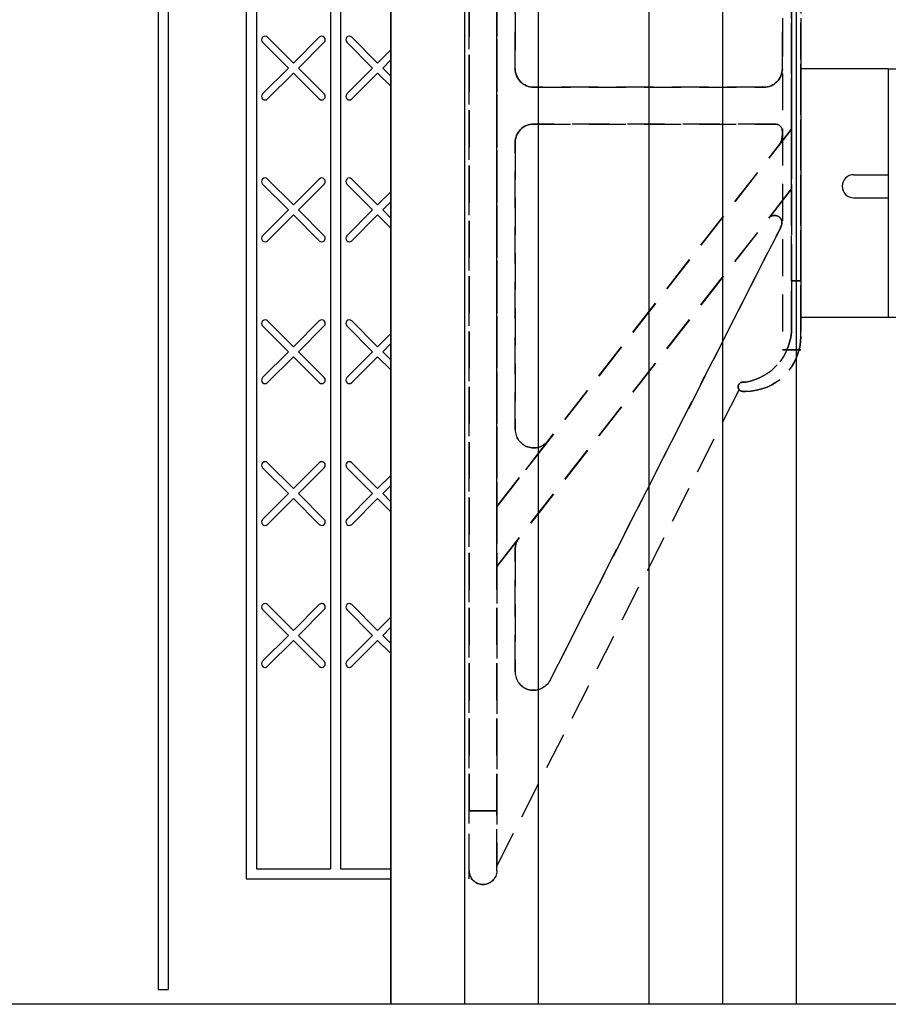
# Model space of a CAD drawing. Units: inches. Extents: x 365 to 800, y 23 to 134.
# Drawn here: x 741 to 747, y 68 to 74 of the extents above; entities that cross this region are included whole.
import ezdxf

# ---------------------------------------------------------------- set-up
doc = ezdxf.new("R2010")
doc.units = ezdxf.units.IN
doc.header["$MEASUREMENT"] = 0
doc.linetypes.add('HIDDEN', pattern=[0.375, 0.25, -0.125])
for name, color, linetype in [('Block', 1, 'Continuous'), ('Markers', 1, 'Continuous'), ('Web', 6, 'Continuous'), ('Webs', 6, 'Continuous')]:
    doc.layers.add(name, color=color, linetype=linetype)

msp = doc.modelspace()

# ---------------------------------------------------------------- linework, layer by layer
at = {"layer": 'Block'}
for p, q in [((743.34376, 83.57832), (743.34376, 67.57832)), ((743.84376, 83.57832), (743.84376, 67.57832)), ((744.34376, 83.57832), (744.34376, 67.57832)), ((745.09376, 83.57832), (745.09376, 67.57832)), ((745.59376, 83.57832), (745.59376, 67.57832)), ((746.09376, 83.57832), (746.09376, 67.57832)), ((741.76447, 83.47832), (741.76447, 67.67832)), ((741.83376, 83.47832), (741.83376, 67.67832)), ((742.36269, 82.82832), (742.36269, 68.42832)), ((742.43197, 82.82832), (742.43197, 68.49762)), ((742.93412, 82.82832), (742.93412, 68.49762)), ((743.0034, 82.82832), (743.0034, 68.49762)), ((742.43197, 68.49762), (742.93412, 68.49762)), ((743.0034, 68.49762), (743.34376, 68.49762)), ((742.36269, 68.42832), (742.43197, 68.42832)), ((742.43197, 68.42832), (743.34376, 68.42832)), ((741.76447, 67.67832), (741.83376, 67.67832)), ((741.76447, 67.67832), (741.83376, 67.67832)), ((758.09376, 67.57832), (726.24376, 67.57832))]:
    msp.add_line(p, q, dxfattribs=at)
at = {"layer": 'Block', "lineweight": 30}
for p, q in [((743.34376, 67.57832), (743.34376, 83.57832)), ((746.09376, 83.57832), (746.09376, 67.57832)), ((746.09376, 67.57832), (743.34376, 67.57832))]:
    msp.add_line(p, q, dxfattribs=at)
at = {"layer": 'Markers'}
for p, q in [((742.68304, 73.96101), (742.50768, 74.13638)), ((742.68304, 73.96101), (742.85841, 74.13638)), ((743.25447, 73.96101), (743.0791, 74.13638)), ((742.64904, 73.92701), (742.47367, 74.10237)), ((742.71705, 73.92701), (742.89242, 74.10237)), ((743.22046, 73.92701), (743.0451, 74.10237)), ((743.25447, 73.96101), (743.34376, 74.0503)), ((743.28848, 73.92701), (743.34376, 73.98228)), ((742.47367, 73.75164), (742.64904, 73.92701)), ((742.89242, 73.75164), (742.71705, 73.92701)), ((743.0451, 73.75164), (743.22046, 73.92701)), ((743.34376, 73.87173), (743.28848, 73.92701)), ((742.50768, 73.71763), (742.68304, 73.893)), ((742.85841, 73.71763), (742.68304, 73.893)), ((743.0791, 73.71763), (743.25447, 73.893)), ((743.34376, 73.80371), (743.25447, 73.893)), ((742.64904, 72.96515), (742.47367, 73.14052)), ((742.68304, 72.99915), (742.50768, 73.17452)), ((742.68304, 72.99915), (742.85841, 73.17452)), ((742.71705, 72.96515), (742.89242, 73.14052)), ((743.22046, 72.96515), (743.0451, 73.14052)), ((743.25447, 72.99915), (743.0791, 73.17452)), ((743.25447, 72.99915), (743.34376, 73.08844)), ((743.28848, 72.96515), (743.34376, 73.02043)), ((742.47367, 72.78978), (742.64904, 72.96515)), ((742.50768, 72.75577), (742.68304, 72.93114)), ((742.85841, 72.75577), (742.68304, 72.93114)), ((742.89242, 72.78978), (742.71705, 72.96515)), ((743.0451, 72.78978), (743.22046, 72.96515)), ((743.0791, 72.75577), (743.25447, 72.93114)), ((743.34376, 72.84186), (743.25447, 72.93114)), ((743.34376, 72.90987), (743.28848, 72.96515)), ((742.64904, 72.00329), (742.47367, 72.17866)), ((742.68304, 72.0373), (742.50768, 72.21267)), ((742.68304, 72.0373), (742.85841, 72.21267)), ((742.71705, 72.00329), (742.89242, 72.17866)), ((743.22046, 72.00329), (743.0451, 72.17866)), ((743.25447, 72.0373), (743.0791, 72.21267)), ((743.25447, 72.0373), (743.34376, 72.12658)), ((743.28848, 72.00329), (743.34376, 72.05857)), ((742.47367, 71.82792), (742.64904, 72.00329)), ((742.89242, 71.82792), (742.71705, 72.00329)), ((743.0451, 71.82792), (743.22046, 72.00329)), ((743.34376, 71.94801), (743.28848, 72.00329)), ((742.50768, 71.79392), (742.68304, 71.96928)), ((742.85841, 71.79392), (742.68304, 71.96928)), ((743.0791, 71.79392), (743.25447, 71.96928)), ((743.34376, 71.88), (743.25447, 71.96928)), ((742.68304, 71.07544), (742.50768, 71.25081)), ((742.68304, 71.07544), (742.85841, 71.25081)), ((743.25447, 71.07544), (743.0791, 71.25081)), ((742.64904, 71.04143), (742.47367, 71.2168)), ((742.71705, 71.04143), (742.89242, 71.2168)), ((743.22046, 71.04143), (743.0451, 71.2168)), ((743.25447, 71.07544), (743.34376, 71.16473)), ((742.47367, 70.86607), (742.64904, 71.04143)), ((742.89242, 70.86607), (742.71705, 71.04143)), ((743.0451, 70.86607), (743.22046, 71.04143)), ((743.28848, 71.04143), (743.34376, 71.09671)), ((743.34376, 70.98616), (743.28848, 71.04143)), ((742.50768, 70.83206), (742.68304, 71.00743)), ((742.85841, 70.83206), (742.68304, 71.00743)), ((743.0791, 70.83206), (743.25447, 71.00743)), ((743.34376, 70.91814), (743.25447, 71.00743)), ((742.64904, 70.07958), (742.47367, 70.25495)), ((742.68304, 70.11358), (742.50768, 70.28895)), ((742.68304, 70.11358), (742.85841, 70.28895)), ((742.71705, 70.07958), (742.89242, 70.25495)), ((743.22046, 70.07958), (743.0451, 70.25495)), ((743.25447, 70.11358), (743.0791, 70.28895)), ((743.25447, 70.11358), (743.34376, 70.20287)), ((743.28848, 70.07958), (743.34376, 70.13486)), ((742.47367, 69.90421), (742.64904, 70.07958)), ((742.50768, 69.8702), (742.68304, 70.04557)), ((742.85841, 69.8702), (742.68304, 70.04557)), ((742.89242, 69.90421), (742.71705, 70.07958)), ((743.0451, 69.90421), (743.22046, 70.07958)), ((743.0791, 69.8702), (743.25447, 70.04557)), ((743.34376, 69.95628), (743.25447, 70.04557)), ((743.34376, 70.0243), (743.28848, 70.07958))]:
    msp.add_line(p, q, dxfattribs=at)
for centre, start, end in [((742.49067, 74.11938), 45, 225), ((742.87541, 74.11938), 315, 135), ((743.0621, 74.11938), 45, 225), ((742.49067, 73.73463), 135, 315), ((742.87541, 73.73463), 225, 45), ((743.0621, 73.73463), 135, 315), ((742.49067, 73.15752), 45, 225), ((742.87541, 73.15752), 315, 135), ((743.0621, 73.15752), 45, 225), ((742.49067, 72.77278), 135, 315), ((742.87541, 72.77278), 225, 45), ((743.0621, 72.77278), 135, 315), ((742.49067, 72.19566), 45, 225), ((742.87541, 72.19566), 315, 135), ((743.0621, 72.19566), 45, 225), ((742.49067, 71.81092), 135, 315), ((742.87541, 71.81092), 225, 45), ((743.0621, 71.81092), 135, 315), ((742.49067, 71.23381), 45, 225), ((742.87541, 71.23381), 315, 135), ((743.0621, 71.23381), 45, 225), ((742.49067, 70.84906), 135, 315), ((742.87541, 70.84906), 225, 45), ((743.0621, 70.84906), 135, 315), ((742.49067, 70.27195), 45, 225), ((742.87541, 70.27195), 315, 135), ((743.0621, 70.27195), 45, 225), ((742.49067, 69.88721), 135, 315), ((742.87541, 69.88721), 225, 45), ((743.0621, 69.88721), 135, 315)]:
    msp.add_arc(centre, 0.02405, start, end, dxfattribs=at)
at = {"layer": 'Web', "linetype": 'HIDDEN'}
msp.add_line((743.87475, 68.42972, -0.25), (743.87475, 75.57832, -0.25), dxfattribs=at)
at = {"layer": 'Web'}
for p, q in [((746.71876, 73.9224, 0.23511), (746.12554, 73.9224, -0.11972)), ((746.71822, 73.92239, 0.23511), (746.71822, 72.23489, 0.23479)), ((746.71876, 73.9224, 0.23511), (757.50001, 73.9224, 0.23511)), ((746.48385, 73.20364, 0.23497), (746.71822, 73.20364, 0.23497)), ((746.48385, 73.04739, 0.23497), (746.71822, 73.04739, 0.23497)), ((746.71876, 72.2349, 0.23511), (746.12549, 72.2349, -0.11974))]:
    msp.add_line(p, q, dxfattribs=at)
at = {"layer": 'Web', "extrusion": (-6.98296e-15, -1, 1.60814e-16)}
msp.add_line((748.79201, 72.2349, -0.25), (746.71876, 72.2349, 0.23511), dxfattribs=at)
at = {"layer": 'Web'}
msp.add_arc((746.48385, 73.12552, 0.23497), 0.07812, 90.000109, 270.000109, dxfattribs=at)
at = {"layer": 'Webs', "linetype": 'HIDDEN', "extrusion": (-1, -9.8238e-11, 0)}
for p, q in [((743.87501, 82.26582), (743.87501, 68.89082)), ((743.87501, 68.89082, -1.5), (743.87501, 82.26582, -1.5)), ((746.06251, 72.48457, -1.25), (746.06251, 78.67207, -1.25)), ((746.06251, 78.67207, -0.25), (746.06251, 72.48457, -0.25)), ((746.06251, 73.5132, -0.8125), (746.06251, 74.334, -0.8125)), ((746.06251, 74.334, -0.6875), (746.06251, 73.5132, -0.6875)), ((746.00001, 74.25483, -0.6875), (746.00001, 73.92207, -0.6875)), ((746.00001, 73.92207, -0.8125), (746.00001, 74.25483, -0.8125)), ((746.00001, 74.25483, -0.8125), (746.00001, 74.25483, -0.6875)), ((746.00001, 73.92207, -0.6875), (746.00001, 73.92207, -0.8125)), ((746.06251, 73.10713, -0.875), (746.06251, 73.5132, -0.875)), ((746.06251, 73.5132, -0.875), (746.06251, 73.5132, -0.8125)), ((746.06251, 73.5132, -0.625), (746.06251, 73.10713, -0.625)), ((746.06251, 73.5132, -0.6875), (746.06251, 73.5132, -0.625)), ((746.00001, 73.49707, -0.8125), (746.00001, 73.49707, -0.6875)), ((746.00001, 73.47625, -0.8125), (746.00001, 73.49707, -0.8125)), ((746.00001, 73.49707, -0.6875), (746.00001, 73.47625, -0.6875)), ((746.00001, 73.47625, -0.6875), (746.00001, 73.47625, -0.8125)), ((746.06251, 72.16682, -0.8125), (746.06251, 73.10713, -0.8125)), ((746.06251, 73.10713, -0.8125), (746.06251, 73.10713, -0.875)), ((746.06251, 73.10713, -0.6875), (746.06251, 72.16682, -0.6875)), ((746.06251, 73.10713, -0.625), (746.06251, 73.10713, -0.6875)), ((746.06251, 72.16682, -1.19704), (746.06251, 72.48457, -1.25)), ((746.06251, 72.48457, -0.25), (746.06251, 72.16682, -0.30296)), ((746.06251, 72.16682, -1.19704), (746.06251, 72.16682, -0.8125)), ((746.06251, 72.16682, -0.6875), (746.06251, 72.16682, -0.30296))]:
    msp.add_line(p, q, dxfattribs=at)
at = {"layer": 'Webs', "linetype": 'HIDDEN', "extrusion": (0, 0, -1)}
for p, q in [((743.87501, 68.89082, -1.5), (743.87501, 82.26582, -1.5)), ((744.06251, 82.26582, -1.5), (744.06251, 68.89082, -1.5)), ((746.06251, 72.48457, -1.25), (746.06251, 78.67207, -1.25)), ((746.12501, 78.67207, -1.25), (746.12501, 72.48457, -1.25)), ((744.06251, 74.8699, -0.8125), (744.06251, 70.95332, -0.8125)), ((744.18751, 74.6735, -0.8125), (744.18751, 73.92207, -0.8125)), ((746.06251, 73.5132, -0.8125), (746.06251, 74.334, -0.8125)), ((746.00001, 73.92207, -0.8125), (746.00001, 74.25483, -0.8125)), ((744.31251, 73.79707, -0.8125), (745.87501, 73.79707, -0.8125)), ((744.06251, 70.95332, -0.875), (746.06251, 73.5132, -0.875)), ((745.95001, 73.54707, -0.8125), (744.31251, 73.54707, -0.8125)), ((745.97351, 73.39929, -0.8125), (746.06251, 73.5132, -0.8125)), ((746.06251, 73.10713, -0.875), (746.06251, 73.5132, -0.875)), ((746.00001, 73.47625, -0.8125), (746.00001, 73.49707, -0.8125)), ((744.18751, 73.42207, -0.8125), (744.18751, 71.47634, -0.8125)), ((746.06251, 73.10713, -0.875), (744.06251, 70.54725, -0.875)), ((745.90762, 72.90889, -0.8125), (746.06251, 73.10713, -0.8125)), ((746.06251, 72.16682, -0.8125), (746.06251, 73.10713, -0.8125)), ((744.42388, 69.77573, -0.8125), (745.98638, 72.84231, -0.8125)), ((746.12501, 72.48457, -1.25), (746.06251, 72.48457, -1.25)), ((745.73126, 71.79707, -0.8125), (745.75001, 71.79707, -0.8125)), ((744.06251, 68.51582, -0.8125), (745.70789, 71.74507, -0.8125)), ((744.06251, 70.95332, -0.8125), (744.41101, 71.39938, -0.8125)), ((744.06251, 70.95332, -0.875), (744.06251, 70.54725, -0.875)), ((744.21401, 70.74116, -0.8125), (744.06251, 70.54725, -0.8125)), ((744.18751, 70.6642, -0.8125), (744.18751, 69.83248, -0.8125)), ((744.06251, 70.54725, -0.8125), (744.06251, 68.51582, -0.8125)), ((744.06251, 68.89082, -1.5), (743.87501, 68.89082, -1.5))]:
    msp.add_line(p, q, dxfattribs=at)
at = {"layer": 'Webs', "linetype": 'HIDDEN'}
for p, q in [((743.87501, 82.26582), (743.87501, 68.89082)), ((744.06251, 68.89082), (744.06251, 82.26582)), ((746.00001, 79.14082, -0.28125), (746.00001, 72.01582, -0.28125)), ((746.00001, 79.14082, -0.25), (746.00001, 72.01582, -0.25)), ((746.12501, 79.14082, -0.28125), (746.12501, 72.01582, -0.28125)), ((746.12501, 79.14082, -0.25), (746.12501, 72.01582, -0.25)), ((746.06251, 78.67207, -0.25), (746.06251, 72.48457, -0.25)), ((746.12501, 72.48457, -0.25), (746.12501, 78.67207, -0.25)), ((744.06251, 70.95332, -0.6875), (744.06251, 74.8699, -0.6875)), ((744.18751, 73.92207, -0.6875), (744.18751, 74.6735, -0.6875)), ((746.06251, 74.334, -0.6875), (746.06251, 73.5132, -0.6875)), ((746.00001, 74.25483, -0.6875), (746.00001, 73.92207, -0.6875)), ((746.12501, 74.07742, -0.84375), (746.12501, 74.07742, -0.71875)), ((746.12501, 74.07742, -0.71875), (746.12501, 72.20332, -0.71875)), ((746.12501, 74.07742, -0.71875), (746.12501, 74.07742, -0.84375)), ((746.12501, 72.20332, -0.71875), (746.12501, 74.07742, -0.71875)), ((745.87501, 73.79707, -0.6875), (744.31251, 73.79707, -0.6875)), ((746.06251, 73.5132, -0.625), (744.06251, 70.95332, -0.625)), ((744.31251, 73.54707, -0.6875), (745.95001, 73.54707, -0.6875)), ((746.06251, 73.5132, -0.6875), (745.97351, 73.39929, -0.6875)), ((746.06251, 73.5132, -0.625), (746.06251, 73.10713, -0.625)), ((746.00001, 73.49707, -0.6875), (746.00001, 73.47625, -0.6875)), ((744.18751, 71.47634, -0.6875), (744.18751, 73.42207, -0.6875)), ((744.06251, 70.54725, -0.625), (746.06251, 73.10713, -0.625)), ((745.90762, 72.90889, -0.6875), (746.06251, 73.10713, -0.6875)), ((746.06251, 73.10713, -0.6875), (746.06251, 72.16682, -0.6875)), ((745.98638, 72.84231, -0.6875), (744.42388, 69.77573, -0.6875)), ((746.06251, 72.48457, -0.25), (746.12501, 72.48457, -0.25)), ((746.00001, 72.01582, -0.28125), (746.12501, 72.01582, -0.28125)), ((746.12501, 72.01582, -0.25), (746.00001, 72.01582, -0.25)), ((745.75001, 71.79707, -0.6875), (745.73126, 71.79707, -0.6875)), ((744.06251, 68.51582, -0.6875), (745.70789, 71.74507, -0.6875)), ((744.41101, 71.39938, -0.6875), (744.06251, 70.95332, -0.6875)), ((744.06251, 70.54725, -0.625), (744.06251, 70.95332, -0.625)), ((744.21401, 70.74116, -0.6875), (744.06251, 70.54725, -0.6875)), ((744.18751, 69.83248, -0.6875), (744.18751, 70.6642, -0.6875)), ((744.06251, 68.51582, -0.6875), (744.06251, 70.54725, -0.6875)), ((743.87501, 68.89082), (744.06251, 68.89082))]:
    msp.add_line(p, q, dxfattribs=at)
at = {"layer": 'Webs', "linetype": 'HIDDEN', "extrusion": (1, 9.8238e-11, 0)}
for p, q in [((744.06251, 82.26582, -1.5), (744.06251, 68.89082, -1.5)), ((744.06251, 68.89082), (744.06251, 82.26582)), ((746.12501, 72.48457, -0.25), (746.12501, 78.67207, -0.25)), ((746.12501, 78.67207, -1.25), (746.12501, 72.48457, -1.25)), ((744.06251, 70.95332, -0.6875), (744.06251, 74.8699, -0.6875)), ((744.06251, 74.8699, -0.8125), (744.06251, 70.95332, -0.8125)), ((744.18751, 74.6735, -0.8125), (744.18751, 73.92207, -0.8125)), ((744.18751, 73.92207, -0.6875), (744.18751, 74.6735, -0.6875)), ((744.18751, 73.92207, -0.8125), (744.18751, 73.92207, -0.6875)), ((744.18751, 73.42207, -0.8125), (744.18751, 71.47634, -0.8125)), ((744.18751, 71.47634, -0.6875), (744.18751, 73.42207, -0.6875)), ((744.18751, 73.42207, -0.6875), (744.18751, 73.42207, -0.8125)), ((746.12501, 72.10957, -0.3125), (746.12501, 72.48457, -0.25)), ((746.12501, 72.48457, -1.25), (746.12501, 72.10957, -1.1875)), ((746.12501, 72.10957, -0.3125), (746.12501, 72.10957, -1.1875)), ((744.18751, 71.47634, -0.8125), (744.18751, 71.47634, -0.6875)), ((744.06251, 70.95332, -0.625), (744.06251, 70.95332, -0.6875)), ((744.06251, 70.54725, -0.625), (744.06251, 70.95332, -0.625)), ((744.06251, 70.95332, -0.875), (744.06251, 70.54725, -0.875)), ((744.06251, 70.95332, -0.8125), (744.06251, 70.95332, -0.875)), ((744.18751, 70.6642, -0.8125), (744.18751, 69.83248, -0.8125)), ((744.18751, 69.83248, -0.6875), (744.18751, 70.6642, -0.6875)), ((744.18751, 70.6642, -0.6875), (744.18751, 70.6642, -0.8125)), ((744.06251, 70.54725, -0.6875), (744.06251, 70.54725, -0.625)), ((744.06251, 68.51582, -0.6875), (744.06251, 70.54725, -0.6875)), ((744.06251, 70.54725, -0.8125), (744.06251, 68.51582, -0.8125)), ((744.06251, 70.54725, -0.875), (744.06251, 70.54725, -0.8125)), ((744.18751, 69.83248, -0.8125), (744.18751, 69.83248, -0.6875)), ((744.06251, 68.51582, -0.8125), (744.06251, 68.51582, -0.6875))]:
    msp.add_line(p, q, dxfattribs=at)
at = {"layer": 'Webs', "linetype": 'HIDDEN', "extrusion": (2.22045e-16, -1.60814e-16, -1)}
for p, q in [((746.00001, 79.14082, -1.28125), (746.00001, 72.01582, -1.28125)), ((746.12501, 79.14082, -1.28125), (746.12501, 72.01582, -1.28125)), ((746.12501, 72.20332, -0.84375), (746.12501, 74.07742, -0.84375)), ((746.12501, 72.01582, -1.28125), (746.00001, 72.01582, -1.28125))]:
    msp.add_line(p, q, dxfattribs=at)
at = {"layer": 'Webs', "linetype": 'HIDDEN', "extrusion": (-1, 6.98297e-15, -2.22045e-16)}
for p, q in [((746.00001, 79.14082, -0.28125), (746.00001, 72.01582, -0.28125)), ((746.00001, 79.14082, -1.28125), (746.00001, 72.01582, -1.28125)), ((746.00001, 72.01582, -1.28125), (746.00001, 72.01582, -0.28125))]:
    msp.add_line(p, q, dxfattribs=at)
at = {"layer": 'Webs', "linetype": 'HIDDEN', "extrusion": (-2.22045e-16, -1.60814e-16, -1)}
for p, q in [((746.00001, 79.14082, -1.25), (746.00001, 72.01582, -1.25)), ((746.12501, 79.14082, -1.25), (746.12501, 72.01582, -1.25)), ((746.12501, 74.07742, -0.84375), (746.12501, 72.20332, -0.84375)), ((746.00001, 72.01582, -1.25), (746.12501, 72.01582, -1.25))]:
    msp.add_line(p, q, dxfattribs=at)
at = {"layer": 'Webs', "linetype": 'HIDDEN', "extrusion": (-1, -9.82374e-11, 2.22045e-16)}
for p, q in [((746.00001, 79.14082, -1.25), (746.00001, 72.01582, -1.25)), ((746.00001, 79.14082, -0.25), (746.00001, 72.01582, -0.25)), ((746.00001, 72.01582, -0.25), (746.00001, 72.01582, -1.25))]:
    msp.add_line(p, q, dxfattribs=at)
at = {"layer": 'Webs', "linetype": 'HIDDEN', "extrusion": (1, -6.98297e-15, 2.22045e-16)}
for p, q in [((746.12501, 79.14082, -1.28125), (746.12501, 72.01582, -1.28125)), ((746.12501, 79.14082, -0.28125), (746.12501, 72.01582, -0.28125)), ((746.12501, 74.07742, -0.84375), (746.12501, 74.07742, -0.71875)), ((746.12501, 74.07742, -0.71875), (746.12501, 72.20332, -0.71875)), ((746.12501, 72.20332, -0.84375), (746.12501, 74.07742, -0.84375)), ((746.12501, 72.20332, -0.71875), (746.12501, 72.20332, -0.84375)), ((746.12501, 72.01582, -0.28125), (746.12501, 72.01582, -1.28125))]:
    msp.add_line(p, q, dxfattribs=at)
at = {"layer": 'Webs', "linetype": 'HIDDEN', "extrusion": (1, 9.82374e-11, -2.22045e-16)}
for p, q in [((746.12501, 79.14082, -0.25), (746.12501, 72.01582, -0.25)), ((746.12501, 79.14082, -1.25), (746.12501, 72.01582, -1.25)), ((746.12501, 74.07742, -0.71875), (746.12501, 74.07742, -0.84375)), ((746.12501, 74.07742, -0.84375), (746.12501, 72.20332, -0.84375)), ((746.12501, 72.20332, -0.71875), (746.12501, 74.07742, -0.71875)), ((746.12501, 72.20332, -0.84375), (746.12501, 72.20332, -0.71875)), ((746.12501, 72.01582, -1.25), (746.12501, 72.01582, -0.25))]:
    msp.add_line(p, q, dxfattribs=at)
at = {"layer": 'Webs', "linetype": 'HIDDEN', "extrusion": (-9.8238e-11, 1, 0)}
for p, q in [((746.00001, 74.25483, -0.8125), (746.00001, 74.25483, -0.6875)), ((744.18751, 73.92207, -0.8125), (744.18751, 73.92207, -0.6875)), ((746.00001, 73.92207, -0.6875), (746.00001, 73.92207, -0.8125)), ((744.31251, 73.79707, -0.8125), (745.87501, 73.79707, -0.8125)), ((745.87501, 73.79707, -0.6875), (744.31251, 73.79707, -0.6875)), ((744.31251, 73.79707, -0.6875), (744.31251, 73.79707, -0.8125)), ((744.31251, 73.79707, -0.6875), (744.31251, 73.79707, -0.8125)), ((745.87501, 73.79707, -0.8125), (745.87501, 73.79707, -0.6875)), ((745.87501, 73.79707, -0.8125), (745.87501, 73.79707, -0.6875)), ((744.31251, 73.54707, -0.8125), (744.31251, 73.54707, -0.6875)), ((745.95001, 73.54707, -0.6875), (745.95001, 73.54707, -0.8125)), ((746.00001, 73.49707, -0.8125), (746.00001, 73.49707, -0.6875)), ((746.00001, 73.47625, -0.6875), (746.00001, 73.47625, -0.8125)), ((744.18751, 73.42207, -0.6875), (744.18751, 73.42207, -0.8125)), ((745.97351, 73.39929, -0.8125), (745.97351, 73.39929, -0.6875)), ((745.90762, 72.90889, -0.6875), (745.90762, 72.90889, -0.8125)), ((745.98638, 72.84231, -0.8125), (745.98638, 72.84231, -0.6875)), ((745.99503, 72.86414, -0.8125), (745.99503, 72.86414, -0.6875)), ((745.99503, 72.86414, -0.8125), (745.99503, 72.86414, -0.6875)), ((746.06251, 72.16682, -0.6875), (746.06251, 72.16682, -0.30296)), ((746.06251, 72.16682, -1.19704), (746.06251, 72.16682, -0.8125)), ((746.12501, 72.10957, -0.3125), (746.12501, 72.10957, -1.1875)), ((745.73126, 71.79707, -0.6875), (745.73126, 71.79707, -0.36458)), ((745.73126, 71.79707, -1.13542), (745.73126, 71.79707, -0.8125)), ((745.75001, 71.79707, -0.6875), (745.73126, 71.79707, -0.6875)), ((745.73126, 71.79707, -0.6875), (745.73126, 71.79707, -0.36458)), ((745.75001, 71.79707, -0.36458), (745.73126, 71.79707, -0.36458)), ((745.73126, 71.79707, -0.8125), (745.75001, 71.79707, -0.8125)), ((745.73126, 71.79707, -1.13542), (745.73126, 71.79707, -0.8125)), ((745.73126, 71.79707, -1.13542), (745.75001, 71.79707, -1.13542)), ((745.75001, 71.79707, -0.36458), (745.75001, 71.79707, -0.6875)), ((745.75001, 71.79707, -0.8125), (745.75001, 71.79707, -1.13542)), ((745.75001, 71.79707, -0.36458), (745.75001, 71.79707, -0.6875)), ((745.75001, 71.79707, -0.8125), (745.75001, 71.79707, -1.13542)), ((745.70789, 71.74507, -0.6875), (745.70789, 71.74507, -0.8125)), ((745.73126, 71.73457, -0.375), (745.73126, 71.73457, -1.125)), ((745.75001, 71.73457, -1.125), (745.75001, 71.73457, -0.375)), ((744.18751, 71.47634, -0.8125), (744.18751, 71.47634, -0.6875)), ((744.41101, 71.39938, -0.6875), (744.41101, 71.39938, -0.8125)), ((744.21401, 70.74116, -0.8125), (744.21401, 70.74116, -0.6875)), ((744.18751, 70.6642, -0.6875), (744.18751, 70.6642, -0.8125)), ((744.18751, 69.83248, -0.8125), (744.18751, 69.83248, -0.6875)), ((744.42388, 69.77573, -0.6875), (744.42388, 69.77573, -0.8125))]:
    msp.add_line(p, q, dxfattribs=at)
at = {"layer": 'Webs', "linetype": 'HIDDEN', "extrusion": (-0.788011, 0.615661, 0)}
for p, q in [((746.06251, 73.5132, -0.625), (744.06251, 70.95332, -0.625)), ((744.06251, 70.95332, -0.875), (746.06251, 73.5132, -0.875)), ((746.06251, 73.5132, -0.6875), (745.97351, 73.39929, -0.6875)), ((745.97351, 73.39929, -0.8125), (746.06251, 73.5132, -0.8125)), ((746.06251, 73.5132, -0.6875), (746.06251, 73.5132, -0.625)), ((746.06251, 73.5132, -0.875), (746.06251, 73.5132, -0.8125)), ((745.97351, 73.39929, -0.8125), (745.97351, 73.39929, -0.6875)), ((744.41101, 71.39938, -0.6875), (744.06251, 70.95332, -0.6875)), ((744.06251, 70.95332, -0.8125), (744.41101, 71.39938, -0.8125)), ((744.41101, 71.39938, -0.6875), (744.41101, 71.39938, -0.8125)), ((744.06251, 70.95332, -0.625), (744.06251, 70.95332, -0.6875)), ((744.06251, 70.95332, -0.8125), (744.06251, 70.95332, -0.875))]:
    msp.add_line(p, q, dxfattribs=at)
at = {"layer": 'Webs', "linetype": 'HIDDEN', "extrusion": (9.82374e-11, -1, 0)}
for p, q in [((744.31251, 73.54707, -0.6875), (745.95001, 73.54707, -0.6875)), ((745.95001, 73.54707, -0.8125), (744.31251, 73.54707, -0.8125)), ((744.31251, 73.54707, -0.8125), (744.31251, 73.54707, -0.6875)), ((745.95001, 73.54707, -0.6875), (745.95001, 73.54707, -0.8125)), ((745.73126, 71.73457, -0.375), (745.75001, 71.73457, -0.375)), ((745.73126, 71.73457, -0.375), (745.73126, 71.73457, -1.125)), ((745.75001, 71.73457, -1.125), (745.73126, 71.73457, -1.125)), ((745.75001, 71.73457, -1.125), (745.75001, 71.73457, -0.375))]:
    msp.add_line(p, q, dxfattribs=at)
at = {"layer": 'Webs', "linetype": 'HIDDEN', "extrusion": (0.788011, -0.615661, 0)}
for p, q in [((746.06251, 73.10713, -0.875), (744.06251, 70.54725, -0.875)), ((744.06251, 70.54725, -0.625), (746.06251, 73.10713, -0.625)), ((745.90762, 72.90889, -0.8125), (746.06251, 73.10713, -0.8125)), ((745.90762, 72.90889, -0.6875), (746.06251, 73.10713, -0.6875)), ((746.06251, 73.10713, -0.8125), (746.06251, 73.10713, -0.875)), ((746.06251, 73.10713, -0.625), (746.06251, 73.10713, -0.6875)), ((745.90762, 72.90889, -0.6875), (745.90762, 72.90889, -0.8125)), ((744.21401, 70.74116, -0.8125), (744.06251, 70.54725, -0.8125)), ((744.21401, 70.74116, -0.6875), (744.06251, 70.54725, -0.6875)), ((744.21401, 70.74116, -0.8125), (744.21401, 70.74116, -0.6875)), ((744.06251, 70.54725, -0.875), (744.06251, 70.54725, -0.8125)), ((744.06251, 70.54725, -0.6875), (744.06251, 70.54725, -0.625))]:
    msp.add_line(p, q, dxfattribs=at)
at = {"layer": 'Webs', "linetype": 'HIDDEN', "extrusion": (-0.891007, 0.45399, 0)}
for p, q in [((744.42388, 69.77573, -0.8125), (745.98638, 72.84231, -0.8125)), ((745.98638, 72.84231, -0.6875), (744.42388, 69.77573, -0.6875)), ((745.98638, 72.84231, -0.8125), (745.98638, 72.84231, -0.6875)), ((744.42388, 69.77573, -0.6875), (744.42388, 69.77573, -0.8125))]:
    msp.add_line(p, q, dxfattribs=at)
at = {"layer": 'Webs', "linetype": 'HIDDEN', "extrusion": (1.615e-11, -0.164399, 0.986394)}
for p, q in [((746.06251, 72.48457, -0.25), (746.06251, 72.16682, -0.30296)), ((746.06251, 72.48457, -0.25), (746.12501, 72.48457, -0.25)), ((746.12501, 72.10957, -0.3125), (746.12501, 72.48457, -0.25)), ((745.75001, 71.79707, -0.36458), (745.73126, 71.79707, -0.36458)), ((745.73126, 71.73457, -0.375), (745.75001, 71.73457, -0.375))]:
    msp.add_line(p, q, dxfattribs=at)
at = {"layer": 'Webs', "linetype": 'HIDDEN', "extrusion": (1.61503e-11, -0.164399, -0.986394)}
for p, q in [((746.12501, 72.48457, -1.25), (746.06251, 72.48457, -1.25)), ((746.06251, 72.16682, -1.19704), (746.06251, 72.48457, -1.25)), ((746.12501, 72.48457, -1.25), (746.12501, 72.10957, -1.1875)), ((745.73126, 71.79707, -1.13542), (745.75001, 71.79707, -1.13542)), ((745.75001, 71.73457, -1.125), (745.73126, 71.73457, -1.125))]:
    msp.add_line(p, q, dxfattribs=at)
at = {"layer": 'Webs', "linetype": 'HIDDEN', "extrusion": (-6.98297e-15, -1, 1.60814e-16)}
for p, q in [((746.12501, 72.20332, -0.71875), (746.12501, 72.20332, -0.84375)), ((746.12501, 72.01582, -1.28125), (746.00001, 72.01582, -1.28125)), ((746.00001, 72.01582, -0.28125), (746.12501, 72.01582, -0.28125)), ((746.00001, 72.01582, -1.28125), (746.00001, 72.01582, -0.28125)), ((746.12501, 72.01582, -0.28125), (746.12501, 72.01582, -1.28125))]:
    msp.add_line(p, q, dxfattribs=at)
at = {"layer": 'Webs', "linetype": 'HIDDEN', "extrusion": (9.82374e-11, -1, 1.60814e-16)}
for p, q in [((746.12501, 72.20332, -0.84375), (746.12501, 72.20332, -0.71875)), ((746.00001, 72.01582, -0.25), (746.00001, 72.01582, -1.25)), ((746.00001, 72.01582, -1.25), (746.12501, 72.01582, -1.25)), ((746.12501, 72.01582, -0.25), (746.00001, 72.01582, -0.25)), ((746.12501, 72.01582, -1.25), (746.12501, 72.01582, -0.25))]:
    msp.add_line(p, q, dxfattribs=at)
at = {"layer": 'Webs', "linetype": 'HIDDEN', "extrusion": (0.891007, -0.45399, 0)}
for p, q in [((744.06251, 68.51582, -0.6875), (745.70789, 71.74507, -0.6875)), ((744.06251, 68.51582, -0.8125), (745.70789, 71.74507, -0.8125)), ((745.70789, 71.74507, -0.6875), (745.70789, 71.74507, -0.8125)), ((744.06251, 68.51582, -0.8125), (744.06251, 68.51582, -0.6875))]:
    msp.add_line(p, q, dxfattribs=at)
at = {"layer": 'Webs', "linetype": 'HIDDEN', "extrusion": (-1, -9.82373e-11, 0)}
for p, q in [((743.87501, 68.48457, -0.10156), (743.87501, 68.89082)), ((743.87501, 68.48457, -1.39844), (743.87501, 68.89082, -1.5)), ((743.87501, 68.48457, -0.10156), (743.87501, 68.48457, -1.39844))]:
    msp.add_line(p, q, dxfattribs=at)
at = {"layer": 'Webs', "linetype": 'HIDDEN', "extrusion": (2.38259e-11, -0.242536, 0.970143)}
for p, q in [((743.87501, 68.48457, -0.10156), (743.87501, 68.89082)), ((744.06251, 68.48457, -0.10156), (744.06251, 68.89082))]:
    msp.add_line(p, q, dxfattribs=at)
at = {"layer": 'Webs', "linetype": 'HIDDEN', "extrusion": (2.38259e-11, -0.242536, -0.970143)}
for p, q in [((743.87501, 68.48457, -1.39844), (743.87501, 68.89082, -1.5)), ((744.06251, 68.48457, -1.39844), (744.06251, 68.89082, -1.5))]:
    msp.add_line(p, q, dxfattribs=at)
at = {"layer": 'Webs', "linetype": 'HIDDEN', "extrusion": (1, 9.82373e-11, 0)}
for q in [(744.06251, 68.89082, -1.5), (744.06251, 68.48457, -0.10156)]:
    msp.add_line((744.06251, 68.48457, -1.39844), q, dxfattribs=at)
at = {"layer": 'Webs', "linetype": 'HIDDEN', "extrusion": (-9.82373e-11, 1, 0)}
for p, q in [((743.87501, 68.48457, -0.10156), (743.87501, 68.48457, -1.39844)), ((744.06251, 68.48457, -1.39844), (744.06251, 68.48457, -0.10156)), ((743.96876, 68.39082, -0.125), (743.96876, 68.39082, -1.375))]:
    msp.add_line(p, q, dxfattribs=at)
at = {"layer": 'Webs', "linetype": 'HIDDEN', "extrusion": (0, 0, -1)}
for centre, radius, start, end in [((-744.31251, 73.92207, 0.8125), 0.125, 270, 360), ((-744.31251, 73.92207, 0.8125), 0.125, 270, 360), ((-745.87501, 73.92207, 0.8125), 0.125, 180, 270), ((-745.87501, 73.92207, 0.8125), 0.125, 180, 270), ((-744.31251, 73.42207, 0.8125), 0.125, 360, 90), ((-744.31251, 73.42207, 0.8125), 0.125, 360, 90), ((-745.95001, 73.49707, 0.8125), 0.05, 90, 180), ((-745.95001, 73.49707, 0.8125), 0.05, 90, 180), ((-745.87501, 73.47625, 0.8125), 0.125, 180, 218), ((-745.87501, 73.47625, 0.8125), 0.125, 180, 218), ((-745.94702, 72.87811, 0.8125), 0.05, 38, 196.223135), ((-745.94702, 72.87811, 0.8125), 0.05, 38, 196.223135), ((-745.87501, 72.89906, 0.8125), 0.125, 196.223135, 207), ((-745.87501, 72.89906, 0.8125), 0.125, 196.223135, 207), ((-745.68751, 72.16682, 0.6875), 0.375, 180, 260.405932), ((-745.68751, 72.16682, 0.8125), 0.375, 180, 260.405932), ((-745.73126, 71.76582, 0.8125), 0.03125, 318.391362, 90), ((-745.73126, 71.76582, 0.8125), 0.03125, 318.391362, 90), ((-744.31251, 71.47634, 0.8125), 0.125, 218, 360), ((-744.31251, 71.47634, 0.8125), 0.125, 218, 360), ((-744.31251, 70.6642, 0.8125), 0.125, 360, 38), ((-744.31251, 70.6642, 0.8125), 0.125, 360, 38), ((-744.31251, 69.83248, 0.8125), 0.125, 207, 360), ((-744.31251, 69.83248, 0.8125), 0.125, 207, 360)]:
    msp.add_arc(centre, radius, start, end, dxfattribs=at)
at = {"layer": 'Webs', "linetype": 'HIDDEN'}
for centre, radius, start, end in [((744.31251, 73.92207, -0.6875), 0.125, 180, 270), ((744.31251, 73.92207, -0.6875), 0.125, 180, 270), ((745.87501, 73.92207, -0.6875), 0.125, 270, 0), ((745.87501, 73.92207, -0.6875), 0.125, 270, 0), ((744.31251, 73.42207, -0.6875), 0.125, 90, 180), ((744.31251, 73.42207, -0.6875), 0.125, 90, 180), ((745.95001, 73.49707, -0.6875), 0.05, 0, 90), ((745.95001, 73.49707, -0.6875), 0.05, 0, 90), ((745.87501, 73.47625, -0.6875), 0.125, 322, 0), ((745.87501, 73.47625, -0.6875), 0.125, 322, 0), ((745.94702, 72.87811, -0.6875), 0.05, 343.776865, 142), ((745.94702, 72.87811, -0.6875), 0.05, 343.776865, 142), ((745.87501, 72.89906, -0.6875), 0.125, 333, 343.776865), ((745.87501, 72.89906, -0.6875), 0.125, 333, 343.776865), ((745.68751, 72.16682, -0.6875), 0.375, 279.594068, 0), ((745.68751, 72.16682, -0.8125), 0.375, 279.594068, 0), ((745.73126, 71.76582, -0.6875), 0.03125, 90, 221.608638), ((745.73126, 71.76582, -0.6875), 0.03125, 90, 221.608638), ((744.31251, 71.47634, -0.6875), 0.125, 180, 322), ((744.31251, 71.47634, -0.6875), 0.125, 180, 322), ((744.31251, 70.6642, -0.6875), 0.125, 142, 180), ((744.31251, 70.6642, -0.6875), 0.125, 142, 180), ((744.31251, 69.83248, -0.6875), 0.125, 180, 333), ((744.31251, 69.83248, -0.6875), 0.125, 180, 333)]:
    msp.add_arc(centre, radius, start, end, dxfattribs=at)
at = {"layer": 'Webs', "linetype": 'HIDDEN', "extrusion": (-1.615e-11, 0.164399, -0.986394)}
msp.add_ellipse((745.68751, 72.16682, -0.30296), major_axis=(0, -0.375, -0.0625), ratio=0.9863939, start_param=-1.5707963, end_param=-0.1674481, dxfattribs=at)
at = {"layer": 'Webs', "linetype": 'HIDDEN', "extrusion": (-1.61503e-11, 0.164399, 0.986394)}
msp.add_ellipse((745.68751, 72.16682, -1.19704), major_axis=(0, -0.375, 0.0625), ratio=0.9863939, start_param=0.1674481, end_param=1.5707963, dxfattribs=at)
at = {"layer": 'Webs', "linetype": 'HIDDEN', "extrusion": (1.615e-11, -0.164399, 0.986394)}
for centre, major_axis, start_param, end_param in [((745.68751, 72.16682, -0.30296), (0, -0.375, -0.0625), 6.4506334, 7.8539816), ((745.75001, 72.10957, -0.3125), (0, -0.375, -0.0625), 0, 1.5707963), ((745.75001, 72.10957, -0.3125), (0, -0.375, -0.0625), 0, 1.5707963), ((745.73126, 71.76582, -0.36979), (0, 0.03125, 0.00521), 0, 3.1415927), ((745.73126, 71.76582, -0.36979), (0, 0.03125, 0.00521), 0, 3.1415927)]:
    msp.add_ellipse(centre, major_axis=major_axis, ratio=0.9863939, start_param=start_param, end_param=end_param, dxfattribs=at)
at = {"layer": 'Webs', "linetype": 'HIDDEN', "extrusion": (1.61503e-11, -0.164399, -0.986394)}
for centre, major_axis, start_param, end_param in [((745.68751, 72.16682, -1.19704), (0, -0.375, 0.0625), 4.712389, 6.1157372), ((745.75001, 72.10957, -1.1875), (0, -0.375, 0.0625), -1.5707963, 0), ((745.75001, 72.10957, -1.1875), (0, -0.375, 0.0625), -1.5707963, 0), ((745.73126, 71.76582, -1.13021), (0, 0.03125, -0.00521), -3.1415927, 0), ((745.73126, 71.76582, -1.13021), (0, 0.03125, -0.00521), -3.1415927, 0)]:
    msp.add_ellipse(centre, major_axis=major_axis, ratio=0.9863939, start_param=start_param, end_param=end_param, dxfattribs=at)
at = {"layer": 'Webs', "linetype": 'HIDDEN', "extrusion": (2.38259e-11, -0.242536, 0.970143)}
msp.add_ellipse((743.96876, 68.48457, -0.10156), major_axis=(0, -0.09375, -0.02344), ratio=0.9701425, start_param=4.712389, end_param=7.8539816, dxfattribs=at)
at = {"layer": 'Webs', "linetype": 'HIDDEN', "extrusion": (-2.38259e-11, 0.242536, -0.970143)}
msp.add_ellipse((743.96876, 68.48457, -0.10156), major_axis=(0, -0.09375, -0.02344), ratio=0.9701425, start_param=-1.5707963, end_param=1.5707963, dxfattribs=at)
at = {"layer": 'Webs', "linetype": 'HIDDEN', "extrusion": (2.38259e-11, -0.242536, -0.970143)}
msp.add_ellipse((743.96876, 68.48457, -1.39844), major_axis=(0, -0.09375, 0.02344), ratio=0.9701425, start_param=-1.5707963, end_param=1.5707963, dxfattribs=at)

doc.saveas('drawing.dxf')
